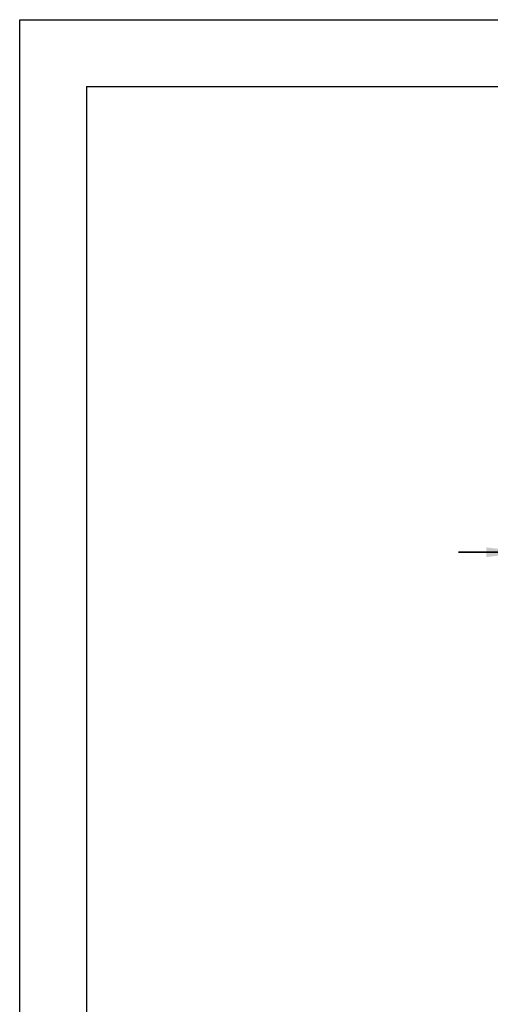
# Model space of a CAD drawing. Extents: x 0 to 420, y 0 to 297.
# Drawn here: x 0 to 42, y 209 to 297 of the extents above; entities that cross this region are included whole.
import ezdxf

# ---------------------------------------------------------------- set-up
doc = ezdxf.new("R2010")
doc.units = 0
doc.header["$LTSCALE"] = 23.1
doc.layers.get('0').update_dxf_attribs({"linetype": 'CONTINUOUS'})
doc.styles.get("Standard").update_dxf_attribs({"font": 'txt', "width": 0.8})
doc.dimstyles.get("Standard").update_dxf_attribs({"dimtxt": 2.5, "dimasz": 2.5, "dimexe": 1.25, "dimexo": 0.625, "dimtad": 1, "dimcen": 2.5, "dimazin": 3, "dimtfac": 1, "dimtmove": 0, "dimatfit": 3})

# ---------------------------------------------------------------- blocks, each defined once
blk = doc.blocks.new('_FILLED')
at = {"color": 0, "linetype": 'BYBLOCK'}
blk.add_solid([(0, 0), (-1, 0.125), (-1, -0.125)], dxfattribs=at)
blk = doc.blocks.new('*D9')
at = {"color": 2, "linetype": 'CONTINUOUS'}
for p, q in [((45.363, 236.173), (45.363, 250.721)), ((47.723, 236.173), (47.723, 250.721)), ((45.363, 249.221), (39.363, 249.221)), ((39.363, 249.221), (46.543, 249.221)), ((71.43, 249.221), (46.543, 249.221)), ((47.723, 249.221), (71.43, 249.221))]:
    blk.add_line(p, q, dxfattribs=at)
at = {"color": 2, "linetype": 'CONTINUOUS', "xscale": 3.5, "yscale": 3.5, "zscale": 3.5}
blk.add_blockref('_FILLED', (45.363, 249.221), dxfattribs=at)
at = {"color": 2, "linetype": 'CONTINUOUS', "xscale": 3.5, "yscale": 3.5, "zscale": 3.5, "rotation": 180}
blk.add_blockref('_FILLED', (47.723, 249.221), dxfattribs=at)
at = {"color": 2, "linetype": 'CONTINUOUS', "width": 0.8}
for s, p in [('0.19"', (52.23, 254.471)), ('(', (52.23, 249.971)), ('4.72', (54.63, 249.971)), ('mm)', (64.23, 249.971))]:
    blk.add_text(s, height=3, dxfattribs=at).set_placement(p)

msp = doc.modelspace()

# ---------------------------------------------------------------- linework, layer by layer
at = {"color": 7, "linetype": 'CONTINUOUS'}
for p, q in [((0, 0), (0, 297)), ((0, 297), (420, 297))]:
    msp.add_line(p, q, dxfattribs=at)
at = {"color": 2, "linetype": 'CONTINUOUS'}
for q in [(413, 291), (6, 6)]:
    msp.add_line((6, 291), q, dxfattribs=at)

# ---------------------------------------------------------------- dimensions: what is measured, and where the dimension line sits
dim = msp.add_linear_dim(base=(47.723, 249.221), p1=(45.363, 236.173), p2=(47.723, 236.173), dimstyle='Standard', dxfattribs=at)
dim.commit()
dim.dimension.update_dxf_attribs({"geometry": '*D9', "text_midpoint": (61.83, 249.221), "dimtype": 128})

doc.saveas('drawing.dxf')
